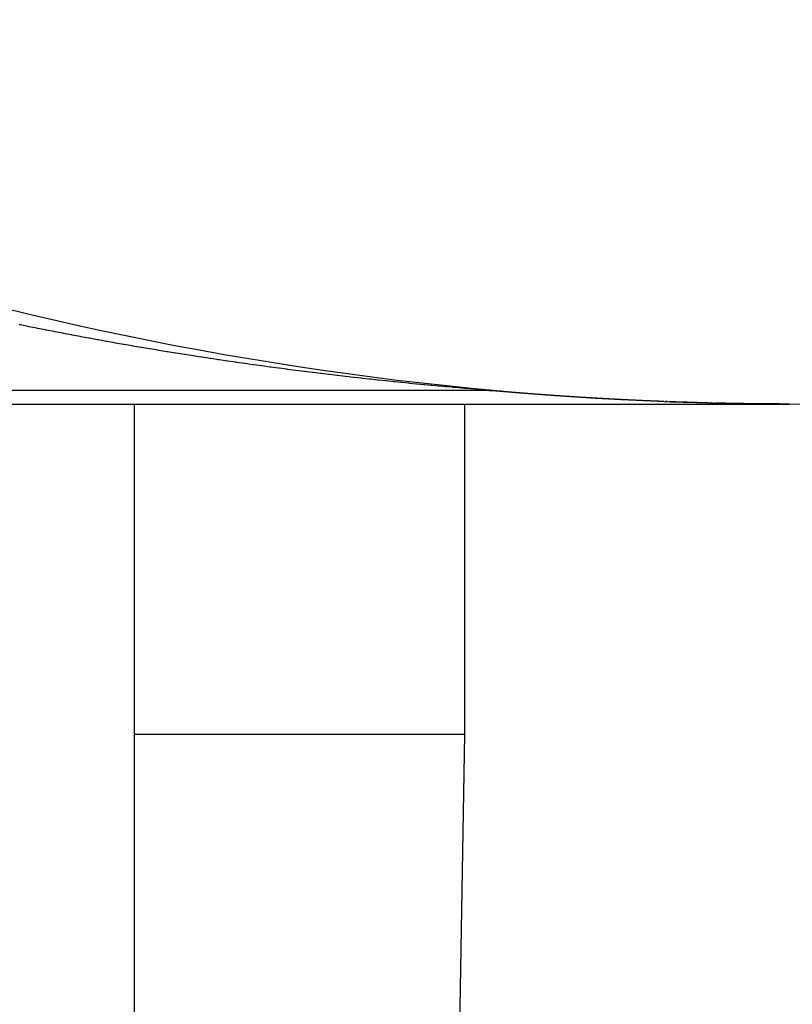
# Model space of a CAD drawing. Extents: x 24 to 1748, y -1128 to 406.
# Drawn here: x 789 to 801, y 136 to 151 of the extents above; entities that cross this region are included whole.
import ezdxf

# ---------------------------------------------------------------- set-up
doc = ezdxf.new("R2010")
doc.units = 0
doc.linetypes.add('DASHED', pattern=[11.05, 8.7, -2.35])
doc.layers.get('0').update_dxf_attribs({"linetype": 'CONTINUOUS'})
doc.layers.add('NEVIDI', color=4, linetype='DASHED')

msp = doc.modelspace()

# ---------------------------------------------------------------- linework, layer by layer
at = {"color": 2}
for p, q in [((521.088994, 145), (800.911006, 145)), ((791, 145.000217), (791, 121.0001)), ((791, 145.000217), (791, 121.0001)), ((796, 145.000217), (796, 140)), ((796, 145.000217), (796, 140)), ((800.911006, 145.000079), (800.914428, 145.000073)), ((796, 140), (795.773079, 126.999695)), ((796, 140), (795.773079, 126.999695))]:
    msp.add_line(p, q, dxfattribs=at)
msp.add_arc((801, 195), 50, 242.089932, 297.910068, dxfattribs=at)
at = {"layer": 'NEVIDI', "color": 7, "linetype": 'CONTINUOUS'}
for p, q in [((789.276716, 146.197117), (789.265295, 146.199431)), ((789.396858, 146.172925), (789.276716, 146.197117)), ((789.408276, 146.17064), (789.396858, 146.172925)), ((789.528377, 146.146743), (789.408276, 146.17064)), ((789.53979, 146.144485), (789.528377, 146.146743)), ((789.659991, 146.120855), (789.53979, 146.144485)), ((789.671381, 146.11863), (789.659991, 146.120855)), ((789.791488, 146.095305), (789.671381, 146.11863)), ((789.802888, 146.093105), (789.791488, 146.095305)), ((789.922957, 146.070073), (789.802888, 146.093105)), ((789.93437, 146.067897), (789.922957, 146.070073)), ((790.054377, 146.045163), (789.93437, 146.067897)), ((790.06576, 146.04302), (790.054377, 146.045163)), ((790.18572, 146.02058), (790.06576, 146.04302)), ((790.197116, 146.018461), (790.18572, 146.02058)), ((790.317104, 145.996298), (790.197116, 146.018461)), ((790.328488, 145.994209), (790.317104, 145.996298)), ((790.448299, 145.97236), (790.328488, 145.994209)), ((790.459903, 145.970258), (790.448299, 145.97236)), ((790.579587, 145.948712), (790.459903, 145.970258)), ((790.591191, 145.946636), (790.579587, 145.948712)), ((790.710807, 145.925382), (790.591191, 145.946636)), ((790.722415, 145.923333), (790.710807, 145.925382)), ((790.841997, 145.902363), (790.722415, 145.923333)), ((790.853622, 145.900338), (790.841997, 145.902363)), ((790.973109, 145.879662), (790.853622, 145.900338)), ((790.984713, 145.877668), (790.973109, 145.879662)), ((791.104098, 145.857287), (790.984713, 145.877668)), ((791.11568, 145.855323), (791.104098, 145.857287)), ((791.235065, 145.835219), (791.11568, 145.855323)), ((791.246644, 145.833283), (791.235065, 145.835219)), ((791.365967, 145.813466), (791.246644, 145.833283)), ((791.377554, 145.811555), (791.365967, 145.813466)), ((791.496721, 145.792039), (791.377554, 145.811555)), ((791.508316, 145.790154), (791.496721, 145.792039)), ((791.627574, 145.770899), (791.508316, 145.790154)), ((791.638923, 145.76908), (791.627574, 145.770899)), ((791.758162, 145.750104), (791.638923, 145.76908)), ((791.7695, 145.748312), (791.758162, 145.750104)), ((791.888686, 145.72962), (791.7695, 145.748312)), ((791.899989, 145.72786), (791.888686, 145.72962)), ((791.949259, 145.720216), (791.899989, 145.72786)), ((792.019132, 145.70945), (791.949259, 145.720216)), ((792.030438, 145.707716), (792.019132, 145.70945)), ((792.149463, 145.6896), (792.030438, 145.707716)), ((792.160776, 145.687891), (792.149463, 145.6896)), ((792.279635, 145.670074), (792.160776, 145.687891)), ((792.290904, 145.668398), (792.279635, 145.670074)), ((792.409655, 145.65087), (792.290904, 145.668398)), ((792.420929, 145.649219), (792.409655, 145.65087)), ((792.539495, 145.631989), (792.420929, 145.649219)), ((792.550749, 145.630366), (792.539495, 145.631989)), ((792.669183, 145.613424), (792.550749, 145.630366)), ((792.680399, 145.611833), (792.669183, 145.613424)), ((792.798553, 145.595198), (792.680399, 145.611833)), ((792.809769, 145.593632), (792.798553, 145.595198)), ((792.927604, 145.577309), (792.809769, 145.593632)), ((792.938754, 145.575777), (792.927604, 145.577309)), ((793.05634, 145.559754), (792.938754, 145.575777)), ((793.06747, 145.55825), (793.05634, 145.559754)), ((793.184842, 145.54252), (793.06747, 145.55825)), ((793.195946, 145.541044), (793.184842, 145.54252)), ((793.312904, 145.525631), (793.195946, 145.541044)), ((793.323984, 145.524183), (793.312904, 145.525631)), ((793.440435, 145.509097), (793.323984, 145.524183)), ((793.451487, 145.507677), (793.440435, 145.509097)), ((793.567497, 145.492906), (793.451487, 145.507677)), ((793.578743, 145.491487), (793.567497, 145.492906)), ((793.694123, 145.47705), (793.578743, 145.491487)), ((793.705304, 145.475663), (793.694123, 145.47705)), ((793.820329, 145.461521), (793.705304, 145.475663)), ((793.831473, 145.460163), (793.820329, 145.461521)), ((793.945897, 145.44634), (793.831473, 145.460163)), ((793.956981, 145.445013), (793.945897, 145.44634)), ((794.070982, 145.431485), (793.956981, 145.445013)), ((794.082036, 145.430185), (794.070982, 145.431485)), ((794.195315, 145.416985), (794.082036, 145.430185)), ((794.206289, 145.415717), (794.195315, 145.416985)), ((794.319093, 145.402812), (794.206289, 145.415717)), ((794.329785, 145.401601), (794.319093, 145.402812)), ((794.442055, 145.388996), (794.329785, 145.401601)), ((794.452665, 145.387816), (794.442055, 145.388996)), ((794.564133, 145.375541), (794.452665, 145.387816)), ((794.574673, 145.374391), (794.564133, 145.375541)), ((794.685243, 145.36245), (794.574673, 145.374391)), ((794.695677, 145.361334), (794.685243, 145.36245)), ((794.805392, 145.349713), (794.695677, 145.361334)), ((794.815748, 145.348626), (794.805392, 145.349713)), ((794.924317, 145.33735), (794.815748, 145.348626)), ((794.93457, 145.336296), (794.924317, 145.33735)), ((794.948475, 145.334869), (794.93457, 145.336296)), ((795.042062, 145.32535), (794.948475, 145.334869)), ((795.052175, 145.324331), (795.042062, 145.32535)), ((795.158202, 145.313748), (795.052175, 145.324331)), ((795.168395, 145.312741), (795.158202, 145.313748)), ((795.272984, 145.302509), (795.168395, 145.312741)), ((795.283032, 145.301536), (795.272984, 145.302509)), ((795.385844, 145.291677), (795.283032, 145.301536)), ((795.395904, 145.290722), (795.385844, 145.291677)), ((795.496904, 145.28123), (795.395904, 145.290722)), ((795.506677, 145.280321), (795.496904, 145.28123)), ((795.605524, 145.27122), (795.506677, 145.280321)), ((795.615239, 145.270334), (795.605524, 145.27122)), ((795.711, 145.261694), (795.615239, 145.270334)), ((796.373474, 145.206148), (740, 145.206148)), ((795.720561, 145.260841), (795.711, 145.261694)), ((795.812448, 145.252715), (795.720561, 145.260841)), ((795.821963, 145.251881), (795.812448, 145.252715)), ((795.909386, 145.244294), (795.821963, 145.251881)), ((795.91863, 145.243498), (795.909386, 145.244294)), ((796.001375, 145.23644), (795.91863, 145.243498)), ((796.009711, 145.235735), (796.001375, 145.23644)), ((796.087184, 145.229234), (796.009711, 145.235735)), ((796.094435, 145.22863), (796.087184, 145.229234)), ((796.165767, 145.222747), (796.094435, 145.22863)), ((796.172095, 145.22223), (796.165767, 145.222747)), ((796.235049, 145.217129), (796.172095, 145.22223)), ((796.240409, 145.216698), (796.235049, 145.217129)), ((796.292662, 145.212521), (796.240409, 145.216698)), ((796.297039, 145.212173), (796.292662, 145.212521)), ((796.337089, 145.209005), (796.297039, 145.212173)), ((796.340269, 145.208755), (796.337089, 145.209005)), ((796.366705, 145.206679), (796.340269, 145.208755)), ((796.368514, 145.206537), (796.366705, 145.206679)), ((796.373474, 145.206148), (796.375148, 145.206148)), ((796.375148, 145.206148), (796.387966, 145.206107)), ((796.387966, 145.206107), (796.394287, 145.206056)), ((796.398198, 145.203961), (796.392008, 145.204508)), ((796.394287, 145.206056), (796.410746, 145.205829)), ((796.399854, 145.203815), (796.398198, 145.203961)), ((796.400149, 145.203789), (796.399854, 145.203815)), ((796.404395, 145.203414), (796.400149, 145.203789)), ((796.410597, 145.202868), (796.404395, 145.203414)), ((796.412972, 145.202658), (796.410597, 145.202868)), ((796.410746, 145.205829), (796.417066, 145.205705)), ((796.413216, 145.202637), (796.412972, 145.202658)), ((796.416807, 145.202321), (796.413216, 145.202637)), ((796.423022, 145.201774), (796.416807, 145.202321)), ((796.417066, 145.205705), (796.433521, 145.205288)), ((796.426026, 145.20151), (796.423022, 145.201774)), ((796.426327, 145.201484), (796.426026, 145.20151)), ((796.429244, 145.201228), (796.426327, 145.201484)), ((796.435473, 145.200681), (796.429244, 145.201228)), ((796.433521, 145.205288), (796.439839, 145.205092)), ((796.439091, 145.200364), (796.435473, 145.200681)), ((796.439387, 145.200338), (796.439091, 145.200364)), ((796.441708, 145.200134), (796.439387, 145.200338)), ((796.439839, 145.205092), (796.456271, 145.204487)), ((796.447951, 145.199588), (796.441708, 145.200134)), ((796.452215, 145.199215), (796.447951, 145.199588)), ((796.452455, 145.199194), (796.452215, 145.199215)), ((796.4542, 145.199041), (796.452455, 145.199194)), ((796.460455, 145.198495), (796.4542, 145.199041)), ((796.456271, 145.204487), (796.462535, 145.20422)), ((796.465253, 145.198076), (796.460455, 145.198495)), ((796.462535, 145.20422), (796.462603, 145.204217)), ((796.462603, 145.204217), (796.466278, 145.204052)), ((796.465553, 145.19805), (796.465253, 145.198076)), ((796.466718, 145.197948), (796.465553, 145.19805)), ((796.466278, 145.204052), (796.479049, 145.203422)), ((796.472988, 145.197401), (796.466718, 145.197948)), ((796.478332, 145.196936), (796.472988, 145.197401)), ((796.478632, 145.19691), (796.478332, 145.196936)), ((796.479265, 145.196855), (796.478632, 145.19691)), ((796.479049, 145.203422), (796.485366, 145.20308)), ((796.485549, 145.196308), (796.479265, 145.196855)), ((796.485366, 145.20308), (796.501794, 145.202097)), ((796.491397, 145.1958), (796.485549, 145.196308)), ((796.491696, 145.195774), (796.491397, 145.1958)), ((796.491841, 145.195762), (796.491696, 145.195774)), ((796.49814, 145.195215), (796.491841, 145.195762)), ((796.504446, 145.194668), (796.49814, 145.195215)), ((796.501794, 145.202097), (796.5081, 145.201683)), ((796.504737, 145.194643), (796.504446, 145.194668)), ((796.51076, 145.194122), (796.504737, 145.194643)), ((796.5081, 145.201683), (796.524516, 145.20051)), ((796.517081, 145.193575), (796.51076, 145.194122)), ((796.517527, 145.193537), (796.517081, 145.193575)), ((796.517805, 145.193513), (796.517527, 145.193537)), ((796.52341, 145.193029), (796.517805, 145.193513)), ((796.529746, 145.192482), (796.52341, 145.193029)), ((796.524516, 145.20051), (796.530817, 145.200024)), ((796.530612, 145.192407), (796.529746, 145.192482)), ((796.530859, 145.192386), (796.530612, 145.192407)), ((796.530817, 145.200024), (796.54722, 145.198662)), ((796.53609, 145.191936), (796.530859, 145.192386)), ((796.542443, 145.191389), (796.53609, 145.191936)), ((796.543637, 145.191286), (796.542443, 145.191389)), ((796.543935, 145.191261), (796.543637, 145.191286)), ((796.548803, 145.190843), (796.543935, 145.191261)), ((796.54722, 145.198662), (796.551417, 145.198292)), ((796.555171, 145.190296), (796.548803, 145.190843)), ((796.556709, 145.190164), (796.555171, 145.190296)), ((796.557005, 145.190139), (796.556709, 145.190164)), ((796.561547, 145.189749), (796.557005, 145.190139)), ((796.567931, 145.189203), (796.561547, 145.189749)), ((796.569765, 145.189046), (796.567931, 145.189203)), ((796.570061, 145.189021), (796.569765, 145.189046)), ((796.574323, 145.188656), (796.570061, 145.189021)), ((796.580724, 145.18811), (796.574323, 145.188656)), ((796.582805, 145.187932), (796.580724, 145.18811)), ((796.583102, 145.187907), (796.582805, 145.187932)), ((796.587133, 145.187563), (796.583102, 145.187907)), ((796.59355, 145.187017), (796.587133, 145.187563)), ((796.595862, 145.18682), (796.59355, 145.187017)), ((796.596158, 145.186795), (796.595862, 145.18682)), ((796.599976, 145.18647), (796.596158, 145.186795)), ((796.60641, 145.185924), (796.599976, 145.18647)), ((796.608901, 145.185713), (796.60641, 145.185924)), ((796.609198, 145.185687), (796.608901, 145.185713)), ((796.612853, 145.185378), (796.609198, 145.185687)), ((796.619305, 145.184831), (796.612853, 145.185378)), ((796.621945, 145.184608), (796.619305, 145.184831)), ((796.622245, 145.184582), (796.621945, 145.184608)), ((796.625766, 145.184285), (796.622245, 145.184582)), ((796.632235, 145.183738), (796.625766, 145.184285)), ((796.634981, 145.183507), (796.632235, 145.183738)), ((796.635279, 145.183481), (796.634981, 145.183507)), ((796.638713, 145.183192), (796.635279, 145.183481)), ((796.6452, 145.182645), (796.638713, 145.183192)), ((796.648032, 145.182407), (796.6452, 145.182645)), ((796.648327, 145.182382), (796.648032, 145.182407)), ((796.651697, 145.182099), (796.648327, 145.182382)), ((796.658202, 145.181553), (796.651697, 145.182099)), ((796.661085, 145.181311), (796.658202, 145.181553)), ((796.661386, 145.181285), (796.661085, 145.181311)), ((796.664717, 145.181006), (796.661386, 145.181285)), ((796.671241, 145.18046), (796.664717, 145.181006)), ((796.674111, 145.18022), (796.671241, 145.18046)), ((796.67441, 145.180195), (796.674111, 145.18022)), ((796.677774, 145.179913), (796.67441, 145.180195)), ((796.684316, 145.179367), (796.677774, 145.179913)), ((796.687146, 145.179131), (796.684316, 145.179367)), ((796.687447, 145.179106), (796.687146, 145.179131)), ((796.690869, 145.178821), (796.687447, 145.179106)), ((796.69743, 145.178274), (796.690869, 145.178821)), ((796.700175, 145.178046), (796.69743, 145.178274)), ((796.700473, 145.178021), (796.700175, 145.178046)), ((796.704002, 145.177728), (796.700473, 145.178021)), ((796.710583, 145.177182), (796.704002, 145.177728)), ((796.713192, 145.176965), (796.710583, 145.177182)), ((796.713489, 145.176941), (796.713192, 145.176965)), ((796.717173, 145.176635), (796.713489, 145.176941)), ((796.723774, 145.176089), (796.717173, 145.176635)), ((796.726224, 145.175886), (796.723774, 145.176089)), ((796.726523, 145.175862), (796.726224, 145.175886)), ((796.730385, 145.175543), (796.726523, 145.175862)), ((796.737005, 145.174996), (796.730385, 145.175543)), ((796.739254, 145.174811), (796.737005, 145.174996)), ((796.73955, 145.174787), (796.739254, 145.174811)), ((796.743636, 145.17445), (796.73955, 145.174787)), ((796.750276, 145.173904), (796.743636, 145.17445)), ((796.752302, 145.173737), (796.750276, 145.173904)), ((796.752541, 145.173718), (796.752302, 145.173737)), ((796.756927, 145.173358), (796.752541, 145.173718)), ((796.763589, 145.172811), (796.756927, 145.173358)), ((796.765278, 145.172673), (796.763589, 145.172811)), ((796.76557, 145.172649), (796.765278, 145.172673)), ((796.77026, 145.172265), (796.76557, 145.172649)), ((796.776942, 145.171719), (796.77026, 145.172265)), ((796.778336, 145.171605), (796.776942, 145.171719)), ((796.778578, 145.171585), (796.778336, 145.171605)), ((796.783635, 145.171173), (796.778578, 145.171585)), ((796.790338, 145.170626), (796.783635, 145.171173)), ((796.791308, 145.170547), (796.790338, 145.170626)), ((796.791593, 145.170524), (796.791308, 145.170547)), ((796.797052, 145.17008), (796.791593, 145.170524)), ((796.803776, 145.169534), (796.797052, 145.17008)), ((796.804346, 145.169488), (796.803776, 145.169534)), ((796.804599, 145.169467), (796.804346, 145.169488)), ((796.810511, 145.168988), (796.804599, 145.169467)), ((796.817257, 145.168442), (796.810511, 145.168988)), ((796.817321, 145.168436), (796.817257, 145.168442)), ((796.81764, 145.168411), (796.817321, 145.168436)), ((796.830339, 145.167385), (796.81764, 145.168411)), ((796.830637, 145.167361), (796.830339, 145.167385)), ((796.830782, 145.167349), (796.830637, 145.167361)), ((796.837561, 145.166803), (796.830782, 145.167349)), ((796.843331, 145.166339), (796.837561, 145.166803)), ((796.843629, 145.166315), (796.843331, 145.166339)), ((796.844352, 145.166257), (796.843629, 145.166315)), ((796.851153, 145.165711), (796.844352, 145.166257)), ((796.856324, 145.165296), (796.851153, 145.165711)), ((796.856621, 145.165272), (796.856324, 145.165296)), ((796.857966, 145.165165), (796.856621, 145.165272)), ((796.86479, 145.164619), (796.857966, 145.165165)), ((796.869362, 145.164253), (796.86479, 145.164619)), ((796.869602, 145.164234), (796.869362, 145.164253)), ((796.871625, 145.164073), (796.869602, 145.164234)), ((796.878472, 145.163526), (796.871625, 145.164073)), ((796.882356, 145.163217), (796.878472, 145.163526)), ((796.882596, 145.163198), (796.882356, 145.163217)), ((796.885331, 145.16298), (796.882596, 145.163198)), ((796.892201, 145.162434), (796.885331, 145.16298)), ((796.895317, 145.162187), (796.892201, 145.162434)), ((796.895617, 145.162163), (796.895317, 145.162187)), ((796.899083, 145.161888), (796.895617, 145.162163)), ((796.905977, 145.161342), (796.899083, 145.161888)), ((796.908287, 145.16116), (796.905977, 145.161342)), ((796.908583, 145.161136), (796.908287, 145.16116)), ((796.912882, 145.160796), (796.908583, 145.161136)), ((796.9198, 145.16025), (796.912882, 145.160796)), ((796.921283, 145.160133), (796.9198, 145.16025)), ((796.921579, 145.16011), (796.921283, 145.160133)), ((796.926729, 145.159704), (796.921579, 145.16011)), ((796.933671, 145.159158), (796.926729, 145.159704)), ((796.93425, 145.159113), (796.933671, 145.159158)), ((796.93454, 145.15909), (796.93425, 145.159113)), ((796.947244, 145.158094), (796.93454, 145.15909)), ((796.947543, 145.15807), (796.947244, 145.158094)), ((796.947591, 145.158066), (796.947543, 145.15807)), ((796.954569, 145.15752), (796.947591, 145.158066)), ((796.960202, 145.157081), (796.954569, 145.15752)), ((796.960498, 145.157057), (796.960202, 145.157081)), ((796.96156, 145.156975), (796.960498, 145.157057)), ((796.968563, 145.156429), (796.96156, 145.156975)), ((796.973224, 145.156066), (796.968563, 145.156429)), ((796.973463, 145.156047), (796.973224, 145.156066)), ((796.975578, 145.155883), (796.973463, 145.156047)), ((796.982607, 145.155337), (796.975578, 145.155883)), ((796.986142, 145.155063), (796.982607, 145.155337)), ((796.986437, 145.15504), (796.986142, 145.155063)), ((796.989647, 145.154791), (796.986437, 145.15504)), ((796.996701, 145.154245), (796.989647, 145.154791)), ((796.999152, 145.154056), (796.996701, 145.154245)), ((796.999391, 145.154037), (796.999152, 145.154056)), ((797.003767, 145.153699), (796.999391, 145.154037)), ((797.010846, 145.153153), (797.003767, 145.153699)), ((797.012084, 145.153058), (797.010846, 145.153153)), ((797.012379, 145.153035), (797.012084, 145.153058)), ((797.025044, 145.152062), (797.012379, 145.153035)), ((797.025332, 145.15204), (797.025044, 145.152062)), ((797.03799, 145.15107), (797.025332, 145.15204)), ((797.038288, 145.151047), (797.03799, 145.15107)), ((797.039293, 145.15097), (797.038288, 145.151047)), ((797.046438, 145.150424), (797.039293, 145.15097)), ((797.050944, 145.150081), (797.046438, 145.150424)), ((797.051241, 145.150058), (797.050944, 145.150081)), ((797.053596, 145.149879), (797.051241, 145.150058)), ((797.060767, 145.149333), (797.053596, 145.149879)), ((797.063917, 145.149094), (797.060767, 145.149333)), ((797.064214, 145.149071), (797.063917, 145.149094)), ((797.067952, 145.148787), (797.064214, 145.149071)), ((797.07515, 145.148242), (797.067952, 145.148787)), ((797.07686, 145.148112), (797.07515, 145.148242)), ((797.077155, 145.14809), (797.07686, 145.148112)), ((797.082362, 145.147696), (797.077155, 145.14809)), ((797.089588, 145.14715), (797.082362, 145.147696)), ((797.089822, 145.147132), (797.089588, 145.14715)), ((797.090115, 145.14711), (797.089822, 145.147132)), ((797.102791, 145.146156), (797.090115, 145.14711)), ((797.103029, 145.146138), (797.102791, 145.146156)), ((797.10408, 145.146059), (797.103029, 145.146138)), ((797.111347, 145.145513), (797.10408, 145.146059)), ((797.115694, 145.145187), (797.111347, 145.145513)), ((797.115992, 145.145165), (797.115694, 145.145187)), ((797.118628, 145.144968), (797.115992, 145.145165)), ((797.125923, 145.144422), (797.118628, 145.144968)), ((797.128636, 145.144219), (797.125923, 145.144422)), ((797.128931, 145.144197), (797.128636, 145.144219)), ((797.133232, 145.143876), (797.128931, 145.144197)), ((797.140555, 145.143331), (797.133232, 145.143876)), ((797.141602, 145.143253), (797.140555, 145.143331)), ((797.141849, 145.143235), (797.141602, 145.143253)), ((797.154515, 145.142294), (797.141849, 145.143235)), ((797.154811, 145.142272), (797.154515, 145.142294)), ((797.155244, 145.14224), (797.154811, 145.142272)), ((797.16261, 145.141694), (797.155244, 145.14224)), ((797.167442, 145.141337), (797.16261, 145.141694)), ((797.167737, 145.141315), (797.167442, 145.141337)), ((797.169991, 145.141149), (797.167737, 145.141315)), ((797.177386, 145.140603), (797.169991, 145.141149)), ((797.180394, 145.140382), (797.177386, 145.140603)), ((797.180635, 145.140364), (797.180394, 145.140382)), ((797.184796, 145.140058), (797.180635, 145.140364)), ((797.19222, 145.139512), (797.184796, 145.140058)), ((797.193319, 145.139432), (797.19222, 145.139512)), ((797.193563, 145.139414), (797.193319, 145.139432)), ((797.206196, 145.138488), (797.193563, 145.139414)), ((797.206491, 145.138467), (797.206196, 145.138488)), ((797.207113, 145.138421), (797.206491, 145.138467)), ((797.214582, 145.137876), (797.207113, 145.138421)), ((797.21913, 145.137544), (797.214582, 145.137876)), ((797.219425, 145.137523), (797.21913, 145.137544)), ((797.222065, 145.13733), (797.219425, 145.137523)), ((797.229564, 145.136785), (797.222065, 145.13733)), ((797.232043, 145.136605), (797.229564, 145.136785)), ((797.232338, 145.136584), (797.232043, 145.136605)), ((797.237078, 145.13624), (797.232338, 145.136584)), ((797.244607, 145.135694), (797.237078, 145.13624)), ((797.244982, 145.135667), (797.244607, 145.135694)), ((797.245231, 145.135649), (797.244982, 145.135667)), ((797.257903, 145.134734), (797.245231, 145.135649)), ((797.258141, 145.134717), (797.257903, 145.134734)), ((797.259711, 145.134604), (797.258141, 145.134717)), ((797.267286, 145.134058), (797.259711, 145.134604)), ((797.270761, 145.133809), (797.267286, 145.134058)), ((797.271055, 145.133788), (797.270761, 145.133809)), ((797.274876, 145.133513), (797.271055, 145.133788)), ((797.282482, 145.132968), (797.274876, 145.133513)), ((797.28367, 145.132883), (797.282482, 145.132968)), ((797.283967, 145.132862), (797.28367, 145.132883)), ((797.296586, 145.13196), (797.283967, 145.132862)), ((797.296881, 145.131939), (797.296586, 145.13196)), ((797.297741, 145.131877), (797.296881, 145.131939)), ((797.305394, 145.131332), (797.297741, 145.131877)), ((797.309478, 145.131042), (797.305394, 145.131332)), ((797.309774, 145.131021), (797.309478, 145.131042)), ((797.313063, 145.130787), (797.309774, 145.131021)), ((797.320748, 145.130242), (797.313063, 145.130787)), ((797.32237, 145.130127), (797.320748, 145.130242)), ((797.322659, 145.130106), (797.32237, 145.130127)), ((797.335308, 145.129212), (797.322659, 145.130106)), ((797.335545, 145.129195), (797.335308, 145.129212)), ((797.336165, 145.129152), (797.335545, 145.129195)), ((797.343898, 145.128606), (797.336165, 145.129152)), ((797.348201, 145.128304), (797.343898, 145.128606)), ((797.34844, 145.128287), (797.348201, 145.128304)), ((797.351647, 145.128061), (797.34844, 145.128287)), ((797.359412, 145.127516), (797.351647, 145.128061)), ((797.361082, 145.127399), (797.359412, 145.127516)), ((797.36132, 145.127382), (797.361082, 145.127399)), ((797.37393, 145.1265), (797.36132, 145.127382)), ((797.374225, 145.12648), (797.37393, 145.1265)), ((797.374992, 145.126426), (797.374225, 145.12648)), ((797.382806, 145.125881), (797.374992, 145.126426)), ((797.386807, 145.125602), (797.382806, 145.125881)), ((797.387101, 145.125582), (797.386807, 145.125602)), ((797.390637, 145.125336), (797.387101, 145.125582)), ((797.398485, 145.124791), (797.390637, 145.125336)), ((797.399715, 145.124706), (797.398485, 145.124791)), ((797.400008, 145.124685), (797.399715, 145.124706)), ((797.412615, 145.123813), (797.400008, 145.124685)), ((797.412852, 145.123796), (797.412615, 145.123813)), ((797.41423, 145.123701), (797.412852, 145.123796)), ((797.422128, 145.123156), (797.41423, 145.123701)), ((797.425457, 145.122927), (797.422128, 145.123156)), ((797.425749, 145.122907), (797.425457, 145.122927)), ((797.430042, 145.122611), (797.425749, 145.122907)), ((797.437974, 145.122066), (797.430042, 145.122611)), ((797.438337, 145.122041), (797.437974, 145.122066)), ((797.43864, 145.122021), (797.438337, 145.122041)), ((797.451208, 145.12116), (797.43864, 145.122021)), ((797.451502, 145.12114), (797.451208, 145.12116)), ((797.453889, 145.120977), (797.451502, 145.12114)), ((797.461872, 145.120432), (797.453889, 145.120977)), ((797.464052, 145.120283), (797.461872, 145.120432)), ((797.464346, 145.120263), (797.464052, 145.120283)), ((797.476927, 145.119408), (797.464346, 145.120263)), ((797.477221, 145.119388), (797.476927, 145.119408)), ((797.47789, 145.119342), (797.477221, 145.119388)), ((797.485925, 145.118797), (797.47789, 145.119342)), ((797.489832, 145.118533), (797.485925, 145.118797)), ((797.490069, 145.118517), (797.489832, 145.118533)), ((797.493978, 145.118253), (797.490069, 145.118517)), ((797.502049, 145.117708), (797.493978, 145.118253)), ((797.502651, 145.117667), (797.502049, 145.117708)), ((797.502952, 145.117647), (797.502651, 145.117667)), ((797.515515, 145.116802), (797.502952, 145.117647)), ((797.515811, 145.116782), (797.515515, 145.116802)), ((797.518245, 145.116618), (797.515811, 145.116782)), ((797.526371, 145.116074), (797.518245, 145.116618)), ((797.528362, 145.11594), (797.526371, 145.116074)), ((797.528655, 145.115921), (797.528362, 145.11594)), ((797.541254, 145.115079), (797.528655, 145.115921)), ((797.54149, 145.115064), (797.541254, 145.115079)), ((797.542678, 145.114984), (797.54149, 145.115064)), ((797.55086, 145.11444), (797.542678, 145.114984)), ((797.554102, 145.114224), (797.55086, 145.11444)), ((797.554338, 145.114209), (797.554102, 145.114224)), ((797.566948, 145.113373), (797.554338, 145.114209)), ((797.567186, 145.113357), (797.566948, 145.113373)), ((797.567281, 145.113351), (797.567186, 145.113357)), ((797.57552, 145.112806), (797.567281, 145.113351)), ((797.57979, 145.112525), (797.57552, 145.112806)), ((797.580027, 145.112509), (797.57979, 145.112525)), ((797.583779, 145.112262), (797.580027, 145.112509)), ((797.592058, 145.111717), (797.583779, 145.112262)), ((797.592619, 145.11168), (797.592058, 145.111717)), ((797.592868, 145.111664), (797.592619, 145.11168)), ((797.605431, 145.11084), (797.592868, 145.111664)), ((797.605727, 145.110821), (797.605431, 145.11084)), ((797.608676, 145.110628), (797.605727, 145.110821)), ((797.617015, 145.110084), (797.608676, 145.110628)), ((797.618298, 145.11), (797.617015, 145.110084)), ((797.618542, 145.109984), (797.618298, 145.11)), ((797.631091, 145.109168), (797.618542, 145.109984)), ((797.631386, 145.109149), (797.631091, 145.109168)), ((797.633755, 145.108995), (797.631386, 145.109149)), ((797.642156, 145.108451), (797.633755, 145.108995)), ((797.64396, 145.108334), (797.642156, 145.108451)), ((797.6442, 145.108318), (797.64396, 145.108334)), ((797.65679, 145.107506), (797.6442, 145.108318)), ((797.657027, 145.107491), (797.65679, 145.107506)), ((797.659021, 145.107362), (797.657027, 145.107491)), ((797.667485, 145.106818), (797.659021, 145.107362)), ((797.669617, 145.106681), (797.667485, 145.106818)), ((797.669853, 145.106666), (797.669617, 145.106681)), ((797.682435, 145.10586), (797.669853, 145.106666)), ((797.682671, 145.105845), (797.682435, 145.10586)), ((797.684478, 145.105729), (797.682671, 145.105845)), ((797.693008, 145.105185), (797.684478, 145.105729)), ((797.69523, 145.105044), (797.693008, 145.105185)), ((797.695523, 145.105025), (797.69523, 145.105044)), ((797.708035, 145.10423), (797.695523, 145.105025)), ((797.70833, 145.104211), (797.708035, 145.10423)), ((797.710132, 145.104097), (797.70833, 145.104211)), ((797.718727, 145.103553), (797.710132, 145.104097)), ((797.720846, 145.103419), (797.718727, 145.103553)), ((797.72114, 145.1034), (797.720846, 145.103419)), ((797.73365, 145.102612), (797.72114, 145.1034)), ((797.733942, 145.102593), (797.73365, 145.102612)), ((797.735986, 145.102465), (797.733942, 145.102593)), ((797.744649, 145.101921), (797.735986, 145.102465)), ((797.746497, 145.101805), (797.744649, 145.101921)), ((797.746736, 145.10179), (797.746497, 145.101805)), ((797.759274, 145.101006), (797.746736, 145.10179)), ((797.759568, 145.100987), (797.759274, 145.101006)), ((797.762045, 145.100833), (797.759568, 145.100987)), ((797.770778, 145.100289), (797.762045, 145.100833)), ((797.772105, 145.100206), (797.770778, 145.100289)), ((797.772346, 145.100191), (797.772105, 145.100206)), ((797.784856, 145.099415), (797.772346, 145.100191)), ((797.785148, 145.099397), (797.784856, 145.099415)), ((797.788314, 145.099201), (797.785148, 145.099397)), ((797.797117, 145.098657), (797.788314, 145.099201)), ((797.797683, 145.098622), (797.797117, 145.098657)), ((797.797966, 145.098605), (797.797683, 145.098622)), ((797.810456, 145.097836), (797.797966, 145.098605)), ((797.810749, 145.097818), (797.810456, 145.097836)), ((797.823238, 145.097053), (797.810749, 145.097818)), ((797.823531, 145.097035), (797.823238, 145.097053)), ((797.823673, 145.097026), (797.823531, 145.097035)), ((797.832574, 145.096482), (797.823673, 145.097026)), ((797.836028, 145.096272), (797.832574, 145.096482)), ((797.836321, 145.096254), (797.836028, 145.096272)), ((797.848828, 145.095493), (797.836321, 145.096254)), ((797.849121, 145.095475), (797.848828, 145.095493)), ((797.850449, 145.095395), (797.849121, 145.095475)), ((797.859424, 145.094851), (797.850449, 145.095395)), ((797.861592, 145.09472), (797.859424, 145.094851)), ((797.861885, 145.094703), (797.861592, 145.09472)), ((797.874424, 145.093946), (797.861885, 145.094703)), ((797.874659, 145.093932), (797.874424, 145.093946)), ((797.87745, 145.093764), (797.874659, 145.093932)), ((797.886501, 145.093221), (797.87745, 145.093764)), ((797.887167, 145.093181), (797.886501, 145.093221)), ((797.887445, 145.093164), (797.887167, 145.093181)), ((797.89993, 145.092417), (797.887445, 145.093164)), ((797.90022, 145.0924), (797.89993, 145.092417)), ((797.91271, 145.091656), (797.90022, 145.0924)), ((797.913003, 145.091638), (797.91271, 145.091656)), ((797.913809, 145.09159), (797.913003, 145.091638)), ((797.922963, 145.091047), (797.913809, 145.09159)), ((797.925515, 145.090896), (797.922963, 145.091047)), ((797.925753, 145.090882), (797.925515, 145.090896)), ((797.93828, 145.090141), (797.925753, 145.090882)), ((797.938516, 145.090128), (797.93828, 145.090141)), ((797.941352, 145.08996), (797.938516, 145.090128)), ((797.950586, 145.089417), (797.941352, 145.08996)), ((797.950999, 145.089393), (797.950586, 145.089417)), ((797.951294, 145.089375), (797.950999, 145.089393)), ((797.963769, 145.088644), (797.951294, 145.089375)), ((797.964061, 145.088627), (797.963769, 145.088644)), ((797.976568, 145.087897), (797.964061, 145.088627)), ((797.976802, 145.087884), (797.976568, 145.087897)), ((797.978451, 145.087787), (797.976802, 145.087884)), ((797.987793, 145.087244), (797.978451, 145.087787)), ((797.989292, 145.087157), (797.987793, 145.087244)), ((797.98958, 145.087141), (797.989292, 145.087157)), ((798.002074, 145.086417), (797.98958, 145.087141)), ((798.002308, 145.086404), (798.002074, 145.086417)), ((798.014794, 145.085684), (798.002308, 145.086404)), ((798.015086, 145.085667), (798.014794, 145.085684)), ((798.015987, 145.085615), (798.015086, 145.085667)), ((798.025441, 145.085072), (798.015987, 145.085615)), ((798.027572, 145.08495), (798.025441, 145.085072)), ((798.027809, 145.084937), (798.027572, 145.08495)), ((798.040278, 145.084223), (798.027809, 145.084937)), ((798.040569, 145.084207), (798.040278, 145.084223)), ((798.053019, 145.083498), (798.040569, 145.084207)), ((798.053312, 145.083481), (798.053019, 145.083498)), ((798.053974, 145.083444), (798.053312, 145.083481)), ((798.063544, 145.082901), (798.053974, 145.083444)), ((798.065756, 145.082776), (798.063544, 145.082901)), ((798.066047, 145.082759), (798.065756, 145.082776)), ((798.078486, 145.082057), (798.066047, 145.082759)), ((798.078777, 145.08204), (798.078486, 145.082057)), ((798.091241, 145.08134), (798.078777, 145.08204)), ((798.091533, 145.081323), (798.091241, 145.08134)), ((798.092435, 145.081273), (798.091533, 145.081323)), ((798.102127, 145.08073), (798.092435, 145.081273)), ((798.103962, 145.080627), (798.102127, 145.08073)), ((798.104249, 145.080611), (798.103962, 145.080627)), ((798.116693, 145.079918), (798.104249, 145.080611)), ((798.116985, 145.079902), (798.116693, 145.079918)), ((798.129409, 145.079212), (798.116985, 145.079902)), ((798.1297, 145.079196), (798.129409, 145.079212)), ((798.131397, 145.079102), (798.1297, 145.079196)), ((798.141219, 145.07856), (798.131397, 145.079102)), ((798.142148, 145.078509), (798.141219, 145.07856)), ((798.142438, 145.078493), (798.142148, 145.078509)), ((798.15485, 145.07781), (798.142438, 145.078493)), ((798.15514, 145.077794), (798.15485, 145.07781)), ((798.167584, 145.077113), (798.15514, 145.077794)), ((798.167875, 145.077097), (798.167584, 145.077113)), ((798.18033, 145.076419), (798.167875, 145.077097)), ((798.180565, 145.076406), (798.18033, 145.076419)), ((798.180848, 145.076391), (798.180565, 145.076406)), ((798.190842, 145.075848), (798.180848, 145.076391)), ((798.192996, 145.075732), (798.190842, 145.075848)), ((798.193287, 145.075716), (798.192996, 145.075732)), ((798.205703, 145.075046), (798.193287, 145.075716)), ((798.205994, 145.07503), (798.205703, 145.075046)), ((798.218454, 145.074361), (798.205994, 145.07503)), ((798.218687, 145.074348), (798.218454, 145.074361)), ((798.231121, 145.073683), (798.218687, 145.074348)), ((798.231414, 145.073668), (798.231121, 145.073683)), ((798.243829, 145.073007), (798.231414, 145.073668)), ((798.244117, 145.072992), (798.243829, 145.073007)), ((798.25652, 145.072335), (798.244117, 145.072992)), ((798.256811, 145.072319), (798.25652, 145.072335)), ((798.269215, 145.071665), (798.256811, 145.072319)), ((798.269506, 145.07165), (798.269215, 145.071665)), ((798.281918, 145.070999), (798.269506, 145.07165)), ((798.28221, 145.070983), (798.281918, 145.070999)), ((798.282446, 145.070971), (798.28221, 145.070983)), ((798.292816, 145.070429), (798.282446, 145.070971)), ((798.294598, 145.070337), (798.292816, 145.070429)), ((798.294886, 145.070322), (798.294598, 145.070337)), ((798.30729, 145.069677), (798.294886, 145.070322)), ((798.30758, 145.069662), (798.30729, 145.069677)), ((798.319968, 145.069022), (798.30758, 145.069662)), ((798.320259, 145.069006), (798.319968, 145.069022)), ((798.332687, 145.068367), (798.320259, 145.069006)), ((798.33292, 145.068355), (798.332687, 145.068367)), ((798.334702, 145.068264), (798.33292, 145.068355)), ((798.345277, 145.067722), (798.334702, 145.068264)), ((798.345342, 145.067719), (798.345277, 145.067722)), ((798.345605, 145.067705), (798.345342, 145.067719)), ((798.358, 145.067074), (798.345605, 145.067705)), ((798.358285, 145.067059), (798.358, 145.067074)), ((798.37067, 145.066431), (798.358285, 145.067059)), ((798.37096, 145.066417), (798.37067, 145.066431)), ((798.383342, 145.065792), (798.37096, 145.066417)), ((798.383632, 145.065777), (798.383342, 145.065792)), ((798.39601, 145.065156), (798.383632, 145.065777)), ((798.396301, 145.065141), (798.39601, 145.065156)), ((798.408676, 145.064523), (798.396301, 145.065141)), ((798.408967, 145.064509), (798.408676, 145.064523)), ((798.409625, 145.064476), (798.408967, 145.064509)), ((798.420504, 145.063935), (798.409625, 145.064476)), ((798.421346, 145.063893), (798.420504, 145.063935)), ((798.421627, 145.063879), (798.421346, 145.063893)), ((798.433992, 145.063268), (798.421627, 145.063879)), ((798.434283, 145.063253), (798.433992, 145.063268)), ((798.446651, 145.062644), (798.434283, 145.063253)), ((798.446939, 145.06263), (798.446651, 145.062644)), ((798.459306, 145.062025), (798.446939, 145.06263)), ((798.459595, 145.06201), (798.459306, 145.062025)), ((798.471961, 145.061408), (798.459595, 145.06201)), ((798.472252, 145.061394), (798.471961, 145.061408)), ((798.484638, 145.060793), (798.472252, 145.061394)), ((798.484871, 145.060782), (798.484638, 145.060793)), ((798.497289, 145.060183), (798.484871, 145.060782)), ((798.497522, 145.060171), (798.497289, 145.060183)), ((798.497945, 145.060151), (798.497522, 145.060171)), ((798.509198, 145.059611), (798.497945, 145.060151)), ((798.509888, 145.059578), (798.509198, 145.059611)), ((798.510176, 145.059564), (798.509888, 145.059578)), ((798.522557, 145.058972), (798.510176, 145.059564)), ((798.522793, 145.058961), (798.522557, 145.058972)), ((798.535205, 145.058371), (798.522793, 145.058961)), ((798.535441, 145.05836), (798.535205, 145.058371)), ((798.547788, 145.057776), (798.535441, 145.05836)), ((798.548076, 145.057763), (798.547788, 145.057776)), ((798.560432, 145.057181), (798.548076, 145.057763)), ((798.560722, 145.057167), (798.560432, 145.057181)), ((798.573058, 145.05659), (798.560722, 145.057167)), ((798.573347, 145.056576), (798.573058, 145.05659)), ((798.585687, 145.056001), (798.573347, 145.056576)), ((798.585977, 145.055988), (798.585687, 145.056001)), ((798.598345, 145.055415), (798.585977, 145.055988)), ((798.598577, 145.055404), (798.598345, 145.055415)), ((798.610924, 145.054835), (798.598577, 145.055404)), ((798.611212, 145.054821), (798.610924, 145.054835)), ((798.623589, 145.054253), (798.611212, 145.054821)), ((798.623822, 145.054243), (798.623589, 145.054253)), ((798.63618, 145.053679), (798.623822, 145.054243)), ((798.636436, 145.053667), (798.63618, 145.053679)), ((798.648782, 145.053107), (798.636436, 145.053667)), ((798.649059, 145.053094), (798.648782, 145.053107)), ((798.661396, 145.052537), (798.649059, 145.053094)), ((798.661689, 145.052524), (798.661396, 145.052537)), ((798.673995, 145.051971), (798.661689, 145.052524)), ((798.674282, 145.051958), (798.673995, 145.051971)), ((798.686629, 145.051407), (798.674282, 145.051958)), ((798.68686, 145.051396), (798.686629, 145.051407)), ((798.699193, 145.050849), (798.68686, 145.051396)), ((798.69948, 145.050836), (798.699193, 145.050849)), ((798.711793, 145.050292), (798.69948, 145.050836)), ((798.712082, 145.050279), (798.711793, 145.050292)), ((798.724396, 145.049738), (798.712082, 145.050279)), ((798.724687, 145.049726), (798.724396, 145.049738)), ((798.736988, 145.049188), (798.724687, 145.049726)), ((798.737278, 145.049176), (798.736988, 145.049188)), ((798.749583, 145.048641), (798.737278, 145.049176)), ((798.749873, 145.048629), (798.749583, 145.048641)), ((798.762154, 145.048098), (798.749873, 145.048629)), ((798.762441, 145.048086), (798.762154, 145.048098)), ((798.774787, 145.047556), (798.762441, 145.048086)), ((798.77502, 145.047546), (798.774787, 145.047556)), ((798.787326, 145.047021), (798.77502, 145.047546)), ((798.787615, 145.047008), (798.787326, 145.047021)), ((798.799944, 145.046485), (798.787615, 145.047008)), ((798.800177, 145.046475), (798.799944, 145.046485)), ((798.812477, 145.045956), (798.800177, 145.046475)), ((798.812763, 145.045944), (798.812477, 145.045956)), ((798.825056, 145.045429), (798.812763, 145.045944)), ((798.825343, 145.045417), (798.825056, 145.045429)), ((798.837628, 145.044904), (798.825343, 145.045417)), ((798.837915, 145.044892), (798.837628, 145.044904)), ((798.850233, 145.044382), (798.837915, 145.044892)), ((798.850464, 145.044372), (798.850233, 145.044382)), ((798.862757, 145.043866), (798.850464, 145.044372)), ((798.863042, 145.043854), (798.862757, 145.043866)), ((798.875326, 145.043351), (798.863042, 145.043854)), ((798.87561, 145.043339), (798.875326, 145.043351)), ((798.887918, 145.042838), (798.87561, 145.043339)), ((798.888152, 145.042828), (798.887918, 145.042838)), ((798.900452, 145.04233), (798.888152, 145.042828)), ((798.900741, 145.042319), (798.900452, 145.04233)), ((798.913007, 145.041825), (798.900741, 145.042319)), ((798.913281, 145.041814), (798.913007, 145.041825)), ((798.925577, 145.041322), (798.913281, 145.041814)), ((798.925809, 145.041313), (798.925577, 145.041322)), ((798.938135, 145.040823), (798.925809, 145.041313)), ((798.938366, 145.040814), (798.938135, 145.040823)), ((798.950628, 145.040329), (798.938366, 145.040814)), ((798.950916, 145.040318), (798.950628, 145.040329)), ((798.963172, 145.039836), (798.950916, 145.040318)), ((798.963459, 145.039825), (798.963172, 145.039836)), ((798.975765, 145.039345), (798.963459, 145.039825)), ((798.975997, 145.039336), (798.975765, 145.039345)), ((798.988298, 145.038858), (798.975997, 145.039336)), ((798.98853, 145.038849), (798.988298, 145.038858)), ((799.000829, 145.038375), (798.98853, 145.038849)), ((799.001059, 145.038366), (799.000829, 145.038375)), ((799.013328, 145.037895), (799.001059, 145.038366)), ((799.013614, 145.037885), (799.013328, 145.037895)), ((799.038682, 145.036932), (799.038398, 145.036943)), ((799.050934, 145.036471), (799.038682, 145.036932)), ((799.051207, 145.03646), (799.050934, 145.036471)), ((799.06344, 145.036002), (799.051207, 145.03646)), ((799.063728, 145.035992), (799.06344, 145.036002)), ((799.088732, 145.035065), (799.088501, 145.035073)), ((799.101015, 145.034614), (799.088732, 145.035065)), ((799.101246, 145.034605), (799.101015, 145.034614)), ((799.113524, 145.034157), (799.101246, 145.034605)), ((799.113755, 145.034149), (799.113524, 145.034157)), ((799.126036, 145.033704), (799.113755, 145.034149)), ((799.126267, 145.033696), (799.126036, 145.033704)), ((799.138512, 145.033255), (799.126267, 145.033696)), ((799.138791, 145.033245), (799.138512, 145.033255)), ((799.15104, 145.032807), (799.138791, 145.033245)), ((799.151271, 145.032799), (799.15104, 145.032807)), ((799.163503, 145.032365), (799.151271, 145.032799)), ((799.16379, 145.032354), (799.163503, 145.032365)), ((799.176047, 145.031922), (799.16379, 145.032354)), ((799.176277, 145.031914), (799.176047, 145.031922)), ((799.188531, 145.031485), (799.176277, 145.031914)), ((799.188762, 145.031477), (799.188531, 145.031485)), ((799.201031, 145.031051), (799.188762, 145.031477)), ((799.201261, 145.031043), (799.201031, 145.031051)), ((799.213504, 145.03062), (799.201261, 145.031043)), ((799.213757, 145.030611), (799.213504, 145.03062)), ((799.225996, 145.030192), (799.213757, 145.030611)), ((799.226226, 145.030184), (799.225996, 145.030192)), ((799.238437, 145.029769), (799.226226, 145.030184)), ((799.238723, 145.029759), (799.238437, 145.029769)), ((799.250925, 145.029347), (799.238723, 145.029759)), ((799.251212, 145.029337), (799.250925, 145.029347)), ((799.263401, 145.028928), (799.251212, 145.029337)), ((799.263687, 145.028919), (799.263401, 145.028928)), ((799.275878, 145.028513), (799.263687, 145.028919)), ((799.276165, 145.028504), (799.275878, 145.028513)), ((799.288339, 145.028101), (799.276165, 145.028504)), ((799.288625, 145.028092), (799.288339, 145.028101)), ((799.300808, 145.027692), (799.288625, 145.028092)), ((799.301094, 145.027683), (799.300808, 145.027692)), ((799.313275, 145.027286), (799.301094, 145.027683)), ((799.313561, 145.027277), (799.313275, 145.027286)), ((799.325745, 145.026883), (799.313561, 145.027277)), ((799.326021, 145.026874), (799.325745, 145.026883)), ((799.338205, 145.026484), (799.326021, 145.026874)), ((799.338492, 145.026474), (799.338205, 145.026484)), ((799.350663, 145.026087), (799.338492, 145.026474)), ((799.350949, 145.026078), (799.350663, 145.026087)), ((799.363154, 145.025692), (799.350949, 145.026078)), ((799.363384, 145.025685), (799.363154, 145.025692)), ((799.375576, 145.025303), (799.363384, 145.025685)), ((799.375844, 145.025294), (799.375576, 145.025303)), ((799.388008, 145.024916), (799.375844, 145.025294)), ((799.388294, 145.024907), (799.388008, 145.024916)), ((799.400453, 145.024531), (799.388294, 145.024907)), ((799.400739, 145.024522), (799.400453, 145.024531)), ((799.412906, 145.024149), (799.400739, 145.024522)), ((799.41319, 145.024141), (799.412906, 145.024149)), ((799.425351, 145.023771), (799.41319, 145.024141)), ((799.425638, 145.023762), (799.425351, 145.023771)), ((799.437825, 145.023394), (799.425638, 145.023762)), ((799.438055, 145.023387), (799.437825, 145.023394)), ((799.450258, 145.023022), (799.438055, 145.023387)), ((799.450487, 145.023015), (799.450258, 145.023022)), ((799.46266, 145.022654), (799.450487, 145.023015)), ((799.462935, 145.022646), (799.46266, 145.022654)), ((799.475129, 145.022286), (799.462935, 145.022646)), ((799.475359, 145.02228), (799.475129, 145.022286)), ((799.487514, 145.021925), (799.475359, 145.02228)), ((799.487799, 145.021916), (799.487514, 145.021925)), ((799.499973, 145.021564), (799.487799, 145.021916)), ((799.500205, 145.021557), (799.499973, 145.021564)), ((799.51236, 145.021208), (799.500205, 145.021557)), ((799.512645, 145.021199), (799.51236, 145.021208)), ((799.524779, 145.020854), (799.512645, 145.021199)), ((799.525064, 145.020846), (799.524779, 145.020854)), ((799.537195, 145.020503), (799.525064, 145.020846)), ((799.537479, 145.020495), (799.537195, 145.020503)), ((799.54965, 145.020154), (799.537479, 145.020495)), ((799.549879, 145.020148), (799.54965, 145.020154)), ((799.562018, 145.01981), (799.549879, 145.020148)), ((799.562303, 145.019802), (799.562018, 145.01981)), ((799.574429, 145.019468), (799.562303, 145.019802)), ((799.574711, 145.019461), (799.574429, 145.019468)), ((799.586869, 145.019129), (799.574711, 145.019461)), ((799.587098, 145.019123), (799.586869, 145.019129)), ((799.599232, 145.018794), (799.587098, 145.019123)), ((799.599518, 145.018786), (799.599232, 145.018794)), ((799.611631, 145.018461), (799.599518, 145.018786)), ((799.611909, 145.018454), (799.611631, 145.018461)), ((799.624065, 145.018131), (799.611909, 145.018454)), ((799.624295, 145.018124), (799.624065, 145.018131)), ((799.636462, 145.017804), (799.624295, 145.018124)), ((799.636691, 145.017798), (799.636462, 145.017804)), ((799.648821, 145.017481), (799.636691, 145.017798)), ((799.649106, 145.017474), (799.648821, 145.017481)), ((799.661238, 145.01716), (799.649106, 145.017474)), ((799.661467, 145.017154), (799.661238, 145.01716)), ((799.673586, 145.016843), (799.661467, 145.017154)), ((799.673868, 145.016836), (799.673586, 145.016843)), ((799.68597, 145.016529), (799.673868, 145.016836)), ((799.686255, 145.016521), (799.68597, 145.016529)), ((799.711026, 145.015901), (799.71074, 145.015908)), ((799.723103, 145.015603), (799.711026, 145.015901)), ((799.723387, 145.015596), (799.723103, 145.015603)), ((799.735474, 145.015301), (799.723387, 145.015596)), ((799.735758, 145.015294), (799.735474, 145.015301)), ((799.747879, 145.015001), (799.735758, 145.015294)), ((799.748108, 145.014995), (799.747879, 145.015001)), ((799.760243, 145.014705), (799.748108, 145.014995)), ((799.760472, 145.014699), (799.760243, 145.014705)), ((799.785217, 145.014115), (799.784934, 145.014122)), ((799.79731, 145.013834), (799.785217, 145.014115)), ((799.797594, 145.013827), (799.79731, 145.013834)), ((799.809646, 145.01355), (799.797594, 145.013827)), ((799.80993, 145.013544), (799.809646, 145.01355)), ((799.822002, 145.013268), (799.80993, 145.013544)), ((799.822283, 145.013262), (799.822002, 145.013268)), ((799.834348, 145.01299), (799.822283, 145.013262)), ((799.834633, 145.012984), (799.834348, 145.01299)), ((799.846729, 145.012714), (799.834633, 145.012984)), ((799.846957, 145.012709), (799.846729, 145.012714)), ((799.85904, 145.012442), (799.846957, 145.012709)), ((799.859324, 145.012436), (799.85904, 145.012442)), ((799.871382, 145.012173), (799.859324, 145.012436)), ((799.871665, 145.012166), (799.871382, 145.012173)), ((799.88372, 145.011906), (799.871665, 145.012166)), ((799.884004, 145.0119), (799.88372, 145.011906)), ((799.896057, 145.011643), (799.884004, 145.0119)), ((799.89634, 145.011637), (799.896057, 145.011643)), ((799.908389, 145.011382), (799.89634, 145.011637)), ((799.908673, 145.011377), (799.908389, 145.011382)), ((799.920719, 145.011125), (799.908673, 145.011377)), ((799.921003, 145.011119), (799.920719, 145.011125)), ((799.933047, 145.010871), (799.921003, 145.011119)), ((799.933331, 145.010865), (799.933047, 145.010871)), ((799.945373, 145.010619), (799.933331, 145.010865)), ((799.945655, 145.010614), (799.945373, 145.010619)), ((799.957693, 145.010371), (799.945655, 145.010614)), ((799.957977, 145.010365), (799.957693, 145.010371)), ((799.970013, 145.010126), (799.957977, 145.010365)), ((799.970296, 145.01012), (799.970013, 145.010126)), ((799.982329, 145.009883), (799.970296, 145.01012)), ((799.982613, 145.009878), (799.982329, 145.009883)), ((799.994644, 145.009644), (799.982613, 145.009878)), ((799.994927, 145.009638), (799.994644, 145.009644)), ((800.006954, 145.009407), (799.994927, 145.009638)), ((800.007238, 145.009401), (800.006954, 145.009407)), ((800.019264, 145.009173), (800.007238, 145.009401)), ((800.019546, 145.009168), (800.019264, 145.009173)), ((800.031568, 145.008942), (800.019546, 145.009168)), ((800.031852, 145.008937), (800.031568, 145.008942)), ((800.043909, 145.008714), (800.031852, 145.008937)), ((800.044136, 145.008709), (800.043909, 145.008714)), ((800.056172, 145.008489), (800.044136, 145.008709)), ((800.056455, 145.008484), (800.056172, 145.008489)), ((800.068508, 145.008267), (800.056455, 145.008484)), ((800.068735, 145.008263), (800.068508, 145.008267)), ((800.080764, 145.008049), (800.068735, 145.008263)), ((800.081046, 145.008044), (800.080764, 145.008049)), ((800.093044, 145.007833), (800.081046, 145.008044)), ((800.093327, 145.007828), (800.093044, 145.007833)), ((800.105345, 145.00762), (800.093327, 145.007828)), ((800.105627, 145.007615), (800.105345, 145.00762)), ((800.11763, 145.00741), (800.105627, 145.007615)), ((800.117913, 145.007405), (800.11763, 145.00741)), ((800.129915, 145.007203), (800.117913, 145.007405)), ((800.130196, 145.007198), (800.129915, 145.007203)), ((800.142193, 145.006999), (800.130196, 145.007198)), ((800.142476, 145.006995), (800.142193, 145.006999)), ((800.154478, 145.006798), (800.142476, 145.006995)), ((800.154755, 145.006794), (800.154478, 145.006798)), ((800.166746, 145.0066), (800.154755, 145.006794)), ((800.167029, 145.006596), (800.166746, 145.0066)), ((800.179018, 145.006405), (800.167029, 145.006596)), ((800.179301, 145.006401), (800.179018, 145.006405)), ((800.191289, 145.006213), (800.179301, 145.006401)), ((800.19157, 145.006209), (800.191289, 145.006213)), ((800.203554, 145.006024), (800.19157, 145.006209)), ((800.203837, 145.006019), (800.203554, 145.006024)), ((800.21581, 145.005837), (800.203837, 145.006019)), ((800.216087, 145.005833), (800.21581, 145.005837)), ((800.228079, 145.005653), (800.216087, 145.005833)), ((800.228362, 145.005649), (800.228079, 145.005653)), ((800.240338, 145.005473), (800.228362, 145.005649)), ((800.240621, 145.005469), (800.240338, 145.005473)), ((800.252595, 145.005295), (800.240621, 145.005469)), ((800.252876, 145.005291), (800.252595, 145.005295)), ((800.264846, 145.00512), (800.252876, 145.005291)), ((800.265129, 145.005116), (800.264846, 145.00512)), ((800.277094, 145.004948), (800.265129, 145.005116)), ((800.277376, 145.004944), (800.277094, 145.004948)), ((800.289344, 145.004779), (800.277376, 145.004944)), ((800.289626, 145.004775), (800.289344, 145.004779)), ((800.301588, 145.004613), (800.289626, 145.004775)), ((800.30187, 145.00461), (800.301588, 145.004613)), ((800.313829, 145.004451), (800.30187, 145.00461)), ((800.314112, 145.004447), (800.313829, 145.004451)), ((800.326068, 145.004291), (800.314112, 145.004447)), ((800.32635, 145.004287), (800.326068, 145.004291)), ((800.338304, 145.004134), (800.32635, 145.004287)), ((800.338586, 145.00413), (800.338304, 145.004134)), ((800.350523, 145.00398), (800.338586, 145.00413)), ((800.350802, 145.003976), (800.350523, 145.00398)), ((800.362767, 145.003828), (800.350802, 145.003976)), ((800.363049, 145.003825), (800.362767, 145.003828)), ((800.374995, 145.00368), (800.363049, 145.003825)), ((800.375277, 145.003677), (800.374995, 145.00368)), ((800.387222, 145.003535), (800.375277, 145.003677)), ((800.387502, 145.003531), (800.387222, 145.003535)), ((800.399441, 145.003392), (800.387502, 145.003531)), ((800.411661, 145.003252), (800.399723, 145.003389)), ((800.411943, 145.003249), (800.411661, 145.003252)), ((800.423878, 145.003115), (800.411943, 145.003249)), ((800.42416, 145.003112), (800.423878, 145.003115)), ((800.436091, 145.002981), (800.42416, 145.003112)), ((800.436373, 145.002978), (800.436091, 145.002981)), ((800.448302, 145.00285), (800.436373, 145.002978)), ((800.448584, 145.002847), (800.448302, 145.00285)), ((800.460521, 145.002722), (800.448584, 145.002847)), ((800.460807, 145.002719), (800.460521, 145.002722)), ((800.472717, 145.002596), (800.460807, 145.002719)), ((800.472998, 145.002593), (800.472717, 145.002596)), ((800.484918, 145.002474), (800.472998, 145.002593)), ((800.4852, 145.002471), (800.484918, 145.002474)), ((800.497119, 145.002354), (800.4852, 145.002471)), ((800.497401, 145.002351), (800.497119, 145.002354)), ((800.509316, 145.002238), (800.497401, 145.002351)), ((800.509597, 145.002235), (800.509316, 145.002238)), ((800.521509, 145.002124), (800.509597, 145.002235)), ((800.521791, 145.002121), (800.521509, 145.002124)), ((800.5337, 145.002013), (800.521791, 145.002121)), ((800.533982, 145.002011), (800.5337, 145.002013)), ((800.545879, 145.001906), (800.533982, 145.002011)), ((800.546159, 145.001903), (800.545879, 145.001906)), ((800.558074, 145.001801), (800.546159, 145.001903)), ((800.558356, 145.001799), (800.558074, 145.001801)), ((800.570257, 145.001699), (800.558356, 145.001799)), ((800.570538, 145.001697), (800.570257, 145.001699)), ((800.582437, 145.0016), (800.570538, 145.001697)), ((800.582718, 145.001598), (800.582437, 145.0016)), ((800.594615, 145.001504), (800.582718, 145.001598)), ((800.594896, 145.001502), (800.594615, 145.001504)), ((800.606789, 145.001411), (800.594896, 145.001502)), ((800.60707, 145.001408), (800.606789, 145.001411)), ((800.61896, 145.00132), (800.60707, 145.001408)), ((800.619241, 145.001318), (800.61896, 145.00132)), ((800.63113, 145.001232), (800.619241, 145.001318)), ((800.631411, 145.00123), (800.63113, 145.001232)), ((800.643298, 145.001147), (800.631411, 145.00123)), ((800.643577, 145.001145), (800.643298, 145.001147)), ((800.655459, 145.001065), (800.643577, 145.001145)), ((800.65574, 145.001063), (800.655459, 145.001065)), ((800.66762, 145.000986), (800.65574, 145.001063)), ((800.6679, 145.000984), (800.66762, 145.000986)), ((800.679778, 145.00091), (800.6679, 145.000984)), ((800.680059, 145.000908), (800.679778, 145.00091)), ((800.691935, 145.000836), (800.680059, 145.000908)), ((800.692214, 145.000834), (800.691935, 145.000836)), ((800.704086, 145.000766), (800.692214, 145.000834)), ((800.704366, 145.000764), (800.704086, 145.000766)), ((800.716235, 145.000698), (800.704366, 145.000764)), ((800.716515, 145.000696), (800.716235, 145.000698)), ((800.728382, 145.000633), (800.716515, 145.000696)), ((800.728662, 145.000632), (800.728382, 145.000633)), ((800.740562, 145.000571), (800.728662, 145.000632)), ((800.740789, 145.00057), (800.740562, 145.000571)), ((800.752668, 145.000512), (800.740789, 145.00057)), ((800.752947, 145.000511), (800.752668, 145.000512)), ((800.764806, 145.000456), (800.752947, 145.000511)), ((800.765086, 145.000454), (800.764806, 145.000456)), ((800.776941, 145.000402), (800.765086, 145.000454)), ((800.777221, 145.000401), (800.776941, 145.000402)), ((800.789075, 145.000352), (800.777221, 145.000401)), ((800.789354, 145.000351), (800.789075, 145.000352)), ((800.801205, 145.000304), (800.789354, 145.000351)), ((800.801484, 145.000303), (800.801205, 145.000304)), ((800.813332, 145.000259), (800.801484, 145.000303)), ((800.813611, 145.000258), (800.813332, 145.000259)), ((800.825456, 145.000217), (800.813611, 145.000258)), ((800.825736, 145.000216), (800.825456, 145.000217)), ((800.837578, 145.000178), (800.825736, 145.000216)), ((800.837857, 145.000177), (800.837578, 145.000178)), ((800.849733, 145.000142), (800.837857, 145.000177)), ((800.849957, 145.000141), (800.849733, 145.000142)), ((800.861815, 145.000108), (800.849957, 145.000141)), ((800.862094, 145.000107), (800.861815, 145.000108)), ((800.873928, 145.000077), (800.862094, 145.000107)), ((800.874207, 145.000077), (800.873928, 145.000077)), ((800.886039, 145.000049), (800.874207, 145.000077)), ((800.886318, 145.000049), (800.886039, 145.000049)), ((800.898147, 145.000024), (800.886318, 145.000049)), ((800.898426, 145.000023), (800.898147, 145.000024)), ((800.910254, 145.000001), (800.898426, 145.000023)), ((800.910532, 145.000001), (800.910254, 145.000001)), ((800.911006, 145), (800.910532, 145.000001)), ((796, 140), (791, 140))]:
    msp.add_line(p, q, dxfattribs=at)

doc.saveas('drawing.dxf')
